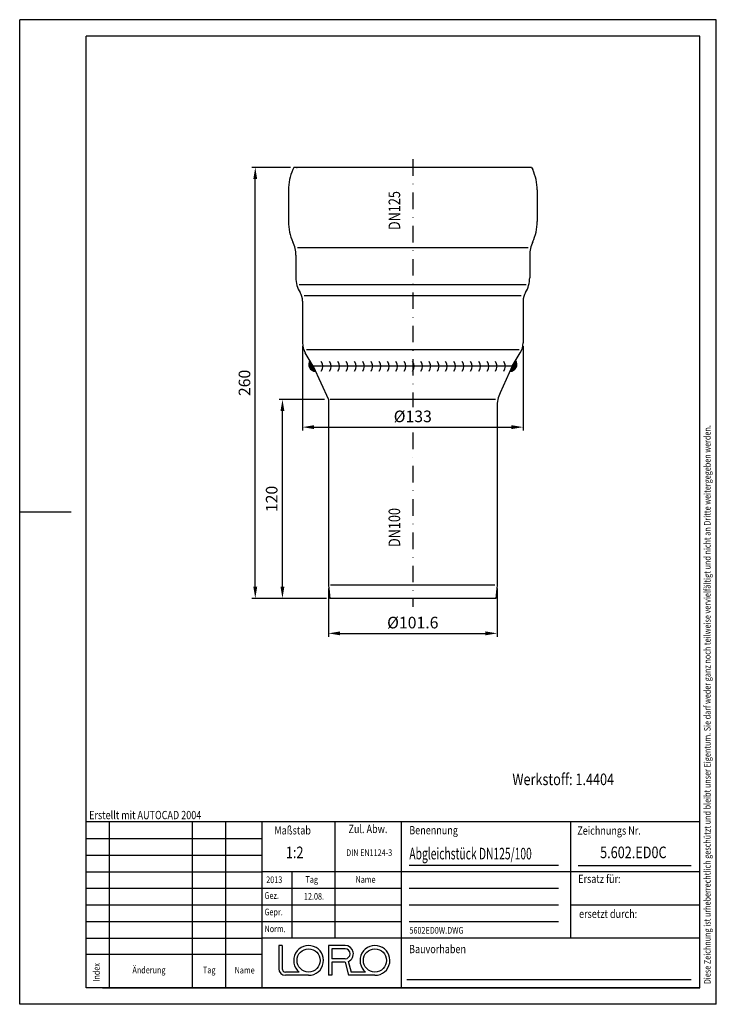
# Model space of a CAD drawing. Extents: x 0 to 420, y 0 to 594.
import ezdxf
from ezdxf.enums import TextEntityAlignment as Align

# ---------------------------------------------------------------- set-up
doc = ezdxf.new("R2010")
doc.units = 0
doc.header["$LTSCALE"] = 20
doc.header["$MEASUREMENT"] = 0
doc.linetypes.add('STRICHPUNKT', pattern=[1, 0.5, -0.25, 0, -0.25])
for name, color, linetype in [('BEM', 7, 'Continuous'), ('HILF', 2, 'Continuous'), ('MITTEL', 2, 'STRICHPUNKT'), ('SCHRAFF', 7, 'Continuous'), ('STEMPEL', 3, 'Continuous'), ('TEXT', 7, 'Continuous'), ('VOLL', 1, 'Continuous')]:
    doc.layers.add(name, color=color, linetype=linetype)
doc.styles.add('GREEKS', font='SIMPLEX.shx', dxfattribs={"width": 0.8})
doc.styles.get("Standard").update_dxf_attribs({"font": 'simplex.shx', "width": 0.8})
doc.dimstyles.get("Standard").update_dxf_attribs({"dimtxt": 0.18, "dimasz": 0.18, "dimexe": 0.18, "dimexo": 0.0625, "dimgap": 0.09, "dimtad": 0, "dimtih": 1, "dimtoh": 1, "dimdec": 4, "dimzin": 0, "dimdsep": 46, "dimtxsty": 'STANDARD', "dimcen": 0.09, "dimadec": 0, "dimazin": 0, "dimtfac": 1, "dimtdec": 4, "dimtofl": 0, "dimtmove": 0, "dimatfit": 3, "dimfxl": 1, "dimtolj": 1, "dimtzin": 0, "dimarcsym": 0})

# ---------------------------------------------------------------- blocks, each defined once
blk = doc.blocks.new('LOGO')
for p, q in [((2.6, -4.77), (2.6, -11.77)), ((3.6, -4.77), (2.6, -4.77)), ((3.6, -4.77), (3.6, -11.77)), ((17.6, -4.77), (17.6, -13.77)), ((22.6, -4.77), (17.6, -4.77)), ((22.6, -5.77), (18.6, -5.77)), ((18.6, -5.77), (18.6, -8.77)), ((22.6, -8.77), (18.6, -8.77)), ((22.6, -9.77), (18.6, -9.77)), ((18.6, -9.77), (18.6, -13.77)), ((22.6, -9.77), (23.67, -13.77)), ((23.57, -9.51), (24.44, -12.77)), ((8.77, -12.77), (4.6, -12.77)), ((11.6, -13.77), (4.6, -13.77)), ((18.6, -13.77), (17.6, -13.77)), ((31.6, -13.77), (23.67, -13.77)), ((28.77, -12.77), (24.44, -12.77))]:
    blk.add_line(p, q)
for centre in [(11.6, -9.27), (31.6, -9.27)]:
    blk.add_circle(centre, 3.5)
for centre, radius, start, end in [((11.6, -9.27), 4.5, 270, 231.0576), ((22.6, -7.27), 2.5, 270, 270), ((22.6, -7.27), 2.5, 293.1162, 90), ((22.6, -7.27), 1.5, 270, 90), ((31.6, -9.27), 4.5, 270, 231.0576), ((4.6, -11.77), 2, 180, 270), ((4.6, -11.77), 1, 180, 270)]:
    blk.add_arc(centre, radius, start, end)
blk = doc.blocks.new('*D1')
at = {"layer": 'BEM', "color": 0, "lineweight": -2, "transparency": 16777216}
for p, q in [((170.51, 397.09), (170.51, 346.19)), ((303.51, 397.09), (303.51, 346.19)), ((177.51, 348.19), (296.51, 348.19))]:
    blk.add_line(p, q, dxfattribs=at)
at = {"layer": 'BEM', "color": 0, "transparency": 16777216}
for points in [[(177.51, 349.36), (177.51, 347.02), (170.51, 348.19)], [(296.51, 349.36), (296.51, 347.02), (303.51, 348.19)]]:
    blk.add_solid(points, dxfattribs=at)
at = {"layer": 'DEFPOINTS', "color": 0, "transparency": 16777216}
for p in [(170.51, 399.09), (303.51, 399.09), (303.51, 348.19)]:
    blk.add_point(p, dxfattribs=at)
at = {"layer": 'BEM', "color": 1, "transparency": 16777216, "insert": (237.01, 354.69), "char_height": 7, "attachment_point": 5}
blk.add_mtext('\\A1;%%c133', dxfattribs=at)
blk = doc.blocks.new('*D2')
at = {"layer": 'BEM', "color": 0, "lineweight": -2, "transparency": 16777216}
for p, q in [((163.35, 504.88), (140.03, 504.88)), ((142.03, 251.88), (142.03, 497.88)), ((184.91, 244.88), (140.03, 244.88))]:
    blk.add_line(p, q, dxfattribs=at)
at = {"layer": 'BEM', "color": 0, "transparency": 16777216}
for points in [[(140.86, 497.88), (143.19, 497.88), (142.03, 504.88)], [(140.86, 251.88), (143.19, 251.88), (142.03, 244.88)]]:
    blk.add_solid(points, dxfattribs=at)
at = {"layer": 'DEFPOINTS', "color": 0, "transparency": 16777216}
for p in [(142.03, 504.88), (165.35, 504.88), (186.91, 244.88)]:
    blk.add_point(p, dxfattribs=at)
at = {"layer": 'BEM', "color": 1, "transparency": 16777216, "insert": (135.53, 374.88), "char_height": 7, "attachment_point": 5, "rotation": 90}
blk.add_mtext('\\A1;260', dxfattribs=at)
blk = doc.blocks.new('*D4')
at = {"layer": 'BEM', "color": 0, "lineweight": -2, "transparency": 16777216}
for p, q in [((186.21, 250.88), (186.21, 221.79)), ((287.81, 250.88), (287.81, 221.79)), ((193.21, 223.79), (280.81, 223.79))]:
    blk.add_line(p, q, dxfattribs=at)
at = {"layer": 'BEM', "color": 0, "transparency": 16777216}
for points in [[(193.21, 224.96), (193.21, 222.62), (186.21, 223.79)], [(280.81, 224.96), (280.81, 222.62), (287.81, 223.79)]]:
    blk.add_solid(points, dxfattribs=at)
at = {"layer": 'DEFPOINTS', "color": 0, "transparency": 16777216}
for p in [(186.21, 252.88), (287.81, 252.88), (287.81, 223.79)]:
    blk.add_point(p, dxfattribs=at)
at = {"layer": 'BEM', "color": 1, "transparency": 16777216, "insert": (237.01, 230.29), "char_height": 7, "attachment_point": 5}
blk.add_mtext('\\A1;%%c101.6', dxfattribs=at)
blk = doc.blocks.new('*D6')
at = {"layer": 'BEM', "color": 0, "lineweight": -2, "transparency": 16777216}
for p, q in [((183.86, 364.88), (156.42, 364.88)), ((158.42, 251.88), (158.42, 357.88)), ((184.91, 244.88), (156.42, 244.88))]:
    blk.add_line(p, q, dxfattribs=at)
at = {"layer": 'BEM', "color": 0, "transparency": 16777216}
for points in [[(157.25, 357.88), (159.58, 357.88), (158.42, 364.88)], [(157.25, 251.88), (159.58, 251.88), (158.42, 244.88)]]:
    blk.add_solid(points, dxfattribs=at)
at = {"layer": 'DEFPOINTS', "color": 0, "transparency": 16777216}
for p in [(158.42, 364.88), (185.86, 364.88), (186.91, 244.88)]:
    blk.add_point(p, dxfattribs=at)
at = {"layer": 'BEM', "color": 1, "transparency": 16777216, "insert": (151.92, 304.88), "char_height": 7, "attachment_point": 5, "rotation": 90}
blk.add_mtext('\\A1;120', dxfattribs=at)

msp = doc.modelspace()

# ---------------------------------------------------------------- hatches: boundary and pattern name
at = {"layer": 'SCHRAFF'}
h = msp.add_hatch(dxfattribs=at)
h.set_pattern_fill('_USER', color=256, scale=0.1, style=0, pattern_type=0)
h.set_pattern_definition([(0, (0, 0), (0, 0.1), [])])
h.paths.add_polyline_path([(299.122, 388.426), (297.01, 384.882), (295.623, 381.868, 0.5776533)])
h.paths.add_polyline_path([(177.01, 384.882), (174.897, 388.426, 0.5776533), (178.396, 381.868)])

# ---------------------------------------------------------------- linework, layer by layer
at = {"layer": 'HILF'}
for p, q in [((420, 594), (0, 594)), ((0, 0), (0, 594)), ((420, 0), (420, 594)), ((306.504, 456.358), (167.515, 456.358)), ((305.424, 434.126), (168.595, 434.126)), ((302.444, 427.333), (171.575, 427.333)), ((301.129, 394.882), (172.89, 394.882)), ((286.887, 364.882), (187.132, 364.882)), ((31.088, 297), (0, 297)), ((286.555, 252.878), (187.464, 252.878)), ((40, 100), (146, 100)), ((40, 90), (146, 90)), ((234.774, 84.038), (324.835, 84.038)), ((336.724, 83.78), (404.859, 83.78)), ((40, 80), (146, 80)), ((40, 70), (146, 70)), ((146, 70), (230, 70)), ((234.774, 70), (324.835, 70)), ((40, 60), (146, 60)), ((146, 60), (230, 60)), ((234.774, 60), (324.835, 60)), ((40, 50), (146, 50)), ((146, 50), (230, 50)), ((234.774, 50), (324.835, 50)), ((40, 40), (146, 40)), ((233.491, 14.894), (404.859, 14.894)), ((420, 0), (0, 0))]:
    msp.add_line(p, q, dxfattribs=at)
at = {"layer": 'MITTEL'}
for p, q in [((237.01, 509.882), (237.01, 360.324)), ((237.01, 344.978), (237.01, 239.878))]:
    msp.add_line(p, q, dxfattribs=at)
at = {"layer": 'SCHRAFF'}
for centre, radius, start, end in [((178.538, 386.156), 4.29, 148.056384, 268.108466), ((177.827, 384.882), 5, 323.130102, 36.869898), ((182.827, 384.882), 5, 323.130102, 36.869898), ((187.827, 384.882), 5, 323.130102, 36.869898), ((192.827, 384.882), 5, 323.130102, 36.869898), ((197.827, 384.882), 5, 323.130102, 36.869898), ((202.827, 384.882), 5, 323.130102, 36.869898), ((207.827, 384.882), 5, 323.130102, 36.869898), ((212.827, 384.882), 5, 323.130102, 36.869898), ((217.827, 384.882), 5, 323.130102, 36.869898), ((222.827, 384.882), 5, 323.130102, 36.869898), ((227.827, 384.882), 5, 323.130102, 36.869898), ((232.827, 384.882), 5, 323.130102, 36.869898), ((237.827, 384.882), 5, 323.130102, 36.869898), ((242.827, 384.882), 5, 323.130102, 36.869898), ((247.827, 384.882), 5, 323.130102, 36.869898), ((252.827, 384.882), 5, 323.130102, 36.869898), ((257.827, 384.882), 5, 323.130102, 36.869898), ((262.827, 384.882), 5, 323.130102, 36.869898), ((267.827, 384.882), 5, 323.130102, 36.869898), ((272.827, 384.882), 5, 323.130102, 36.869898), ((277.827, 384.882), 5, 323.130102, 36.869898), ((282.827, 384.882), 5, 323.130102, 36.869898), ((287.827, 384.882), 5, 323.130102, 36.869898), ((295.482, 386.156), 4.29, 271.891534, 31.943616)]:
    msp.add_arc(centre, radius, start, end, dxfattribs=at)
at = {"layer": 'STEMPEL'}
for p, q in [((410, 584), (40, 584)), ((40, 10), (40, 584)), ((410, 10), (410, 584)), ((165.355, 504.882), (164.727, 503.535)), ((308.665, 504.882), (165.355, 504.882)), ((308.665, 504.882), (309.292, 503.535)), ((162.01, 491.279), (162.01, 472.173)), ((312.01, 491.279), (312.01, 472.173)), ((166.51, 451.882), (166.51, 438.345)), ((307.51, 451.882), (307.51, 438.345)), ((170.51, 424.203), (170.51, 399.091)), ((303.51, 424.203), (303.51, 399.091)), ((177.01, 384.882), (172.202, 392.947)), ((297.01, 384.882), (301.817, 392.947)), ((297.01, 384.882), (177.01, 384.882)), ((177.01, 384.882), (186.21, 364.882)), ((297.01, 384.882), (289.64, 368.86)), ((186.21, 364.882), (186.21, 252.878)), ((287.81, 360.502), (287.81, 252.878)), ((186.21, 252.878), (186.909, 244.878)), ((287.81, 252.878), (287.11, 244.878)), ((287.11, 244.878), (186.909, 244.878)), ((410, 110), (40, 110)), ((146, 110), (146, 10)), ((230, 110), (230, 10)), ((332, 110), (332, 40)), ((410, 80), (146, 80)), ((410, 40), (146, 40)), ((146, 30), (40, 30)), ((410, 10), (40, 10)), ((50, 10), (410, 10))]:
    msp.add_line(p, q, dxfattribs=at)
for centre, radius, start, end in [((191.01, 491.279), 29, 155, 180), ((283.01, 491.279), 29, 0, 25), ((191.01, 472.173), 29, 180, 205.171148), ((283.01, 472.173), 29, 334.828852, 0), ((147.51, 451.882), 19, 0, 25.227144), ((326.51, 451.882), 19, 154.772856, 180), ((183.51, 438.345), 17, 180, 211.586338), ((290.51, 438.345), 17, 328.413662, 0), ((160.51, 424.203), 10, 0, 31.586338), ((313.51, 424.203), 10, 148.413662, 180), ((182.51, 399.091), 12, 180, 210.799467), ((291.51, 399.091), 12, 329.200533, 0), ((307.81, 360.502), 20, 155.29757, 180)]:
    msp.add_arc(centre, radius, start, end, dxfattribs=at)
msp.add_point((167.01, 504.882), dxfattribs=at)
at = {"layer": 'VOLL'}
for p, q in [((54, 110), (54, 10)), ((104, 110), (104, 10)), ((124, 110), (124, 10)), ((190, 110), (190, 40)), ((164, 80), (164, 40)), ((332, 60), (410, 60))]:
    msp.add_line(p, q, dxfattribs=at)

# ---------------------------------------------------------------- block references
at = {"layer": 'STEMPEL', "xscale": 2, "yscale": 2, "zscale": 2}
msp.add_blockref('LOGO', (150.996, 45.021), dxfattribs=at)

# ---------------------------------------------------------------- texts
at = {"layer": 'BEM', "style": 'GREEKS', "width": 0.8}
msp.add_text('Diese Zeichnung ist urheberrechtlich geschützt und bleibt unser Eigentum. Sie darf weder ganz noch teilweise vervielfältigt und nicht an Dritte weitergegeben werden.', height=4, rotation=90, dxfattribs=at).set_placement((416.581, 12.148))
at = {"layer": 'TEXT', "color": 1, "style": 'GREEKS', "width": 0.8}
for s, p in [('DN125', (229.404, 467.094)), ('DN100', (229.404, 275.892))]:
    msp.add_text(s, height=7, rotation=90, dxfattribs=at).set_placement(p)
at = {"layer": 'TEXT', "color": 1, "style": 'GREEKS'}
for s, width, p in [('Werkstoff: 1.4404', 0.8, (297.057, 132.225)), ('1:2', 0.8, (160.501, 88.149)), ('Abgleichstück DN125/100', 0.65, (234.928, 87.417))]:
    msp.add_text(s, height=7, dxfattribs=dict(at, width=width)).set_placement(p)
at = {"layer": 'TEXT', "style": 'GREEKS', "width": 0.8}
for s, height, p in [('Erstellt mit AUTOCAD 2004', 5, (41.855, 111.672)), ('Maßstab', 5, (153.516, 102.462)), ('Benennung', 5, (234.878, 102.549)), ('Zeichnungs Nr.', 5, (336.179, 102.313)), ('Tag', 4, (172.331, 73.319)), ('Name', 4, (202.463, 73.31)), ('Ersatz für:', 5, (336.724, 73.181)), ('2013', 4, (148.622, 73.14)), ('Gez.', 4, (147.584, 63.63)), ('Gepr.', 4, (147.552, 53.689)), ('ersetzt durch:', 5, (337.24, 52.074)), ('Norm.', 4, (147.601, 43.529)), ('5602ED0W.DWG', 4, (234.984, 42.63)), ('Bauvorhaben', 5, (234.742, 30.846))]:
    msp.add_text(s, height=height, dxfattribs=at).set_placement(p)
msp.add_text('Zul. Abw.', height=5, dxfattribs=at).set_placement((209.978, 105.151), align=Align.MIDDLE)
at = {"layer": 'TEXT', "color": 1, "style": 'GREEKS', "width": 0.8}
msp.add_text('5.602.ED0C', height=7, dxfattribs=at).set_placement((369.99, 88.149), align=Align.CENTER)
at = {"layer": 'TEXT', "style": 'GREEKS', "width": 0.8}
for s, p in [('DIN EN1124-3', (210.715, 89.507)), ('12.08.', (177.409, 63.108)), ('Änderung', (77.93, 18.674)), ('Tag', (114.266, 18.672)), ('Name', (135.629, 18.593))]:
    msp.add_text(s, height=4, dxfattribs=at).set_placement(p, align=Align.CENTER)
msp.add_text('Index', height=4, rotation=90, dxfattribs=at).set_placement((48.266, 13.655))

# ---------------------------------------------------------------- dimensions: what is measured, and where the dimension line sits
at = {"layer": 'BEM'}
for base, p2, picture, middle in [((142.027, 504.882), (165.355, 504.882), '*D2', (135.527, 374.88)), ((158.415, 364.882), (185.861, 364.882), '*D6', (151.915, 304.88))]:
    dim = msp.add_linear_dim(base=base, p1=(186.909, 244.878), p2=p2, angle=90, dimstyle='Standard', override={"dimscale": 2, "dimtxt": 3.5, "dimasz": 3.5, "dimexe": 1, "dimexo": 1, "dimgap": 1.5, "dimtad": 1, "dimtih": 0, "dimtoh": 0, "dimdec": 2, "dimzin": 8, "dimcen": 1.5, "dimclrt": 1, "dimadec": 2, "dimazin": 2, "dimtfac": 0.514286, "dimtdec": 2, "dimtofl": 1, "dimtzin": 8}, dxfattribs=at)
    dim.commit()
    dim.dimension.update_dxf_attribs({"geometry": picture, "text_midpoint": middle})
for base, p1, p2, picture, middle in [((303.51, 348.19), (170.51, 399.091), (303.51, 399.091), '*D1', (237.01, 354.69)), ((287.81, 223.788), (186.21, 252.878), (287.81, 252.878), '*D4', (237.01, 230.288))]:
    dim = msp.add_linear_dim(base=base, p1=p1, p2=p2, text='%%c<>', dimstyle='Standard', override={"dimscale": 2, "dimtxt": 3.5, "dimasz": 3.5, "dimexe": 1, "dimexo": 1, "dimgap": 1.5, "dimtad": 1, "dimtih": 0, "dimtoh": 0, "dimdec": 2, "dimzin": 8, "dimcen": 1.5, "dimclrt": 1, "dimadec": 2, "dimazin": 2, "dimtfac": 0.514286, "dimtdec": 2, "dimtofl": 1, "dimtzin": 8}, dxfattribs=at)
    dim.commit()
    dim.dimension.update_dxf_attribs({"geometry": picture, "text_midpoint": middle})

doc.saveas('drawing.dxf')
